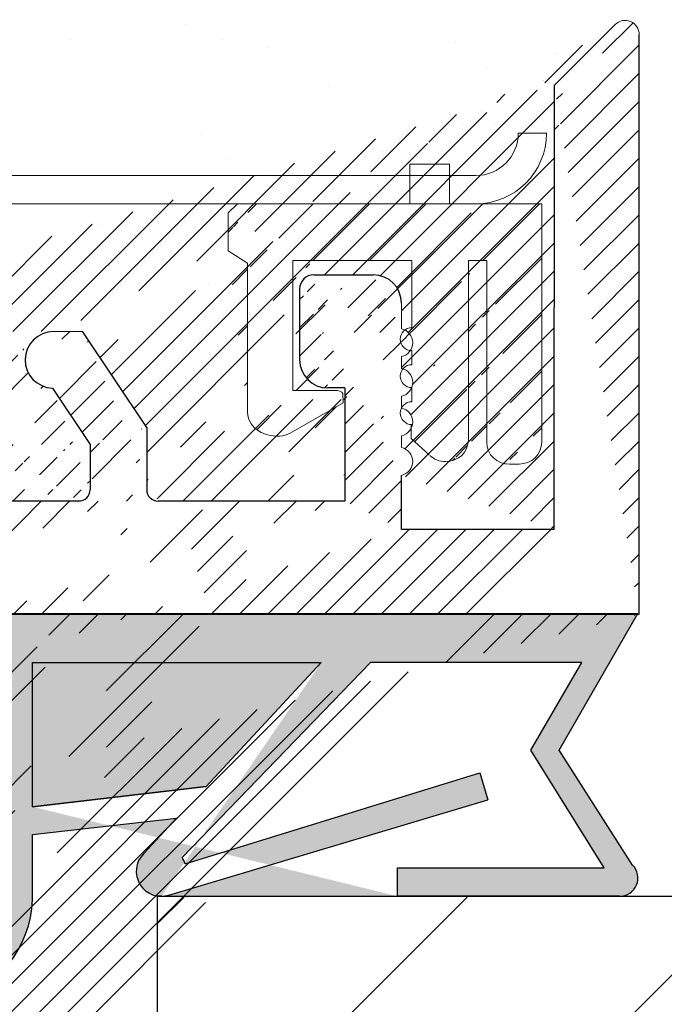
# Model space of a CAD drawing. Units: millimetres. Extents: x 2196 to 3485, y -544 to 1805.
# Drawn here: x 3347 to 3359, y 1728 to 1746 of the extents above; entities that cross this region are included whole.
import ezdxf

# ---------------------------------------------------------------- set-up
doc = ezdxf.new("R2010")
doc.units = ezdxf.units.MM
for name, color, linetype, lineweight in [('Bemassun R', 1, 'Continuous', 18), ('en 0.20', 7, 'Continuous', 20), ('lienien', 7, 'Continuous', 13), ('lienien 05', 7, 'Continuous', 5), ('Profile', 251, 'Continuous', 20), ('Putznetz', 7, 'Continuous', 5), ('SCHRAFFUR', 45, 'Continuous', 18)]:
    doc.layers.add(name, color=color, linetype=linetype, lineweight=lineweight)
doc.layers.add('Türdichtung', color=251, linetype='Continuous')
doc.layers.add('w', color=7, linetype='Continuous')
doc.styles.get("Standard").update_dxf_attribs({"font": 'arial.ttf'})
doc.dimstyles.new('2.5', dxfattribs={"dimtxt": 2.500000000000002, "dimasz": 3, "dimexe": 1.25, "dimexo": 0.625, "dimtad": 1, "dimlfac": 0.4, "dimtxsty": 'Standard', "dimcen": 3, "dimadec": 1, "dimazin": 0, "dimtfac": 1, "dimtmove": 0, "dimatfit": 3, "dimfxl": 1, "dimarcsym": 0})

# ---------------------------------------------------------------- blocks, each defined once
blk = doc.blocks.new('*D46')
at = {"layer": 'Bemassun R', "color": 0, "lineweight": -2, "transparency": 16777216}
for p, q in [((3302.013974130657, 1749.267939022437), (3302.013974130657, 1770.710667711868)), ((3451.892795849983, 1768.839431893603), (3451.892795849983, 1770.710667711868)), ((3305.013974130657, 1769.460667711868), (3448.892795849983, 1769.460667711868))]:
    blk.add_line(p, q, dxfattribs=at)
at = {"layer": 'Bemassun R', "color": 0, "transparency": 16777216}
for points in [[(3305.013974130657, 1769.960667711868), (3305.013974130657, 1768.960667711868), (3302.013974130657, 1769.460667711868)], [(3448.892795849983, 1769.960667711868), (3448.892795849983, 1768.960667711868), (3451.892795849983, 1769.460667711868)]]:
    blk.add_solid(points, dxfattribs=at)
at = {"layer": 'Defpoints', "color": 0, "transparency": 16777216}
for p in [(3451.892795849983, 1769.460667711868), (3451.892795849983, 1768.214431893603), (3302.013974130657, 1748.642939022437)]:
    blk.add_point(p, dxfattribs=at)
at = {"layer": 'Bemassun R', "color": 7, "transparency": 16777216, "insert": (3376.95338499032, 1771.724480808731), "char_height": 2.500000000000002, "attachment_point": 5}
blk.add_mtext('eff. Mauerlichte / foro muratura / wall aperture / Stavebny otvor / Szerokosc otworu w murze', dxfattribs=at)

msp = doc.modelspace()

# ---------------------------------------------------------------- hatches: boundary and pattern name
at = {"layer": 'lienien', "linetype": 'ByBlock'}
h = msp.add_hatch(dxfattribs=at)
h.set_pattern_fill('JIS_WOOD', color=0, style=0)
h.set_pattern_definition([(45, (-1974.743355373576, 1912.345488778842), (-0.4999999991609842, 0.4999999991609843), [])])
edge = h.paths.add_edge_path()
edge.add_line((3356.4010749048, 1742.448740993521), (3356.4010749048, 1738.235442313791))
edge.add_line((3355.871925424819, 1737.847524562152), (3356.00144382851, 1737.847524562152))
edge.add_line((3355.472436304187, 1741.44752446273), (3355.472294348542, 1738.236306624348))
edge.add_line((3355.104248695781, 1741.44752446273), (3355.472436304187, 1741.44752446273))
edge.add_line((3355.104248695781, 1738.278489561723), (3355.104248695781, 1741.44752446273))
edge.add_line((3354.096592659267, 1738.302019274628), (3354.096390260038, 1738.302230129839))
edge.add_line((3354.096390260039, 1738.54580551162), (3354.09639026004, 1738.302230129838))
edge.add_line((3354.102631573589, 1741.447524562152), (3354.10276543338, 1740.257195987463))
edge.add_line((3352.002631573589, 1741.447524562152), (3354.102631573589, 1741.447524562152))
edge.add_line((3352.002631573589, 1739.147524562152), (3352.002631573589, 1741.447524562152))
edge.add_line((3352.002631573589, 1739.147524562152), (3352.738200613484, 1739.147524562152))
edge.add_line((3351.99767768451, 1738.41635290658), (3352.892688267849, 1738.928539193973))
edge.add_line((3351.202118759841, 1741.397350703206), (3351.202118759841, 1738.777575874079))
edge.add_line((3350.856611893353, 1741.619181725549), (3351.202118759841, 1741.397350703206))
edge.add_line((3350.856611893353, 1742.289147085845), (3350.856611893353, 1741.619181725549))
edge.add_line((3351.027245602473, 1742.448740993521), (3350.856611893353, 1742.289147085845))
edge.add_line((3356.4010749048, 1742.448740993521), (3351.027245602473, 1742.448740993521))
edge.add_spline(control_points=[(3353.901074905338, 1740.05515990907), (3353.900989971992, 1740.16678097048), (3353.991182766905, 1740.257111126733), (3354.102631573589, 1740.25719592901)], knot_values=[19, 19, 19, 19, 20, 20, 20, 20], degree=3, periodic=0)
edge.add_spline(control_points=[(3354.103626656879, 1738.949438061393), (3354.103626656879, 1738.949438061393), (3354.103436343269, 1739.199551921216), (3354.103436343269, 1739.199551921216)], knot_values=[20, 20, 20, 20, 21, 21, 21, 21], degree=3, periodic=0)
edge.add_spline(control_points=[(3353.902069988628, 1738.747402041453), (3353.901985055281, 1738.859023102862), (3353.992177850194, 1738.949353259115), (3354.103626656879, 1738.949438061393)], knot_values=[19, 19, 19, 19, 20, 20, 20, 20], degree=3, periodic=0)
edge.add_spline(control_points=[(3354.09639026004, 1738.54580551162), (3353.988437296701, 1738.549687092747), (3353.902152997214, 1738.638310539336), (3353.902069988628, 1738.747402041453)], knot_values=[18.02266202506239, 18.02266202506239, 18.02266202506239, 18.02266202506239, 19, 19, 19, 19], degree=3, periodic=0)
edge.add_spline(control_points=[(3351.997677684511, 1738.41635290658), (3351.893426110942, 1738.345744067094), (3351.759042968195, 1738.327103250809), (3351.598854231294, 1738.353897348851)], knot_values=[16.37758535823403, 16.37758535823403, 16.37758535823403, 16.37758535823403, 17, 17, 17, 17], degree=3, periodic=0)
edge.add_spline(control_points=[(3351.598854231294, 1738.353897348851), (3351.377573827368, 1738.389658122439), (3351.198428862136, 1738.556400743926), (3351.202118759841, 1738.777575874079)], knot_values=[16, 16, 16, 16, 17, 17, 17, 17], degree=3, periodic=0)
edge.add_spline(control_points=[(3352.887790890069, 1739.087787627401), (3352.907042570739, 1739.046940912586), (3352.907551505831, 1738.992388601875), (3352.892688267848, 1738.928539193973)], knot_values=[27, 27, 27, 27, 27.16337095410038, 27.16337095410038, 27.16337095410038, 27.16337095410038], degree=3, periodic=0)
edge.add_spline(control_points=[(3352.738200613483, 1739.147524562151), (3352.810408628372, 1739.149002803359), (3352.866430277886, 1739.132982966053), (3352.887790890069, 1739.087787627401)], knot_values=[26.75238751307672, 26.75238751307672, 26.75238751307672, 26.75238751307672, 27, 27, 27, 27], degree=3, periodic=0)
edge.add_line((3354.096592659267, 1738.302019274628), (3354.41455654448, 1738.008570620808))
edge.add_spline(control_points=[(3354.704617619493, 1737.890571810084), (3354.594367480137, 1737.890571810084), (3354.494453955497, 1737.932262822772), (3354.422105843758, 1738.00160337763)], knot_values=[16, 16, 16, 16, 16.50003212822843, 16.50003212822843, 16.50003212822843, 16.50003212822843], degree=3, periodic=0)
edge.add_spline(control_points=[(3355.871925424819, 1737.847524562152), (3355.651439313775, 1737.848388872709), (3355.472294348543, 1738.015131494195), (3355.472294348543, 1738.236306624348)], knot_values=[16, 16, 16, 16, 17, 17, 17, 17], degree=3, periodic=0)
edge.add_spline(control_points=[(3354.704617619493, 1737.890571810084), (3354.92510373055, 1737.890571810084), (3355.104248695782, 1738.05731443157), (3355.104248695782, 1738.278489561723)], knot_values=[16, 16, 16, 16, 17, 17, 17, 17], degree=3, periodic=0)
edge.add_spline(control_points=[(3356.001443828511, 1737.847524562152), (3356.221929939566, 1737.847524562152), (3356.4010749048, 1738.014267183638), (3356.4010749048, 1738.235442313791)], knot_values=[16, 16, 16, 16, 17, 17, 17, 17], degree=3, periodic=0)
edge.add_spline(control_points=[(3354.102938801624, 1739.853430855025), (3353.991489994939, 1739.853346052748), (3353.901159838686, 1739.943538847662), (3353.901074905338, 1740.055159909071)], knot_values=[21, 21, 21, 21, 22, 22, 22, 22], degree=3, periodic=0)
edge.add_spline(control_points=[(3354.103129115234, 1739.603316995202), (3354.103129115234, 1739.603316995202), (3354.102938801624, 1739.853430855025), (3354.102938801624, 1739.853430855025)], knot_values=[20, 20, 20, 20, 21, 21, 21, 21], degree=3, periodic=0)
edge.add_spline(control_points=[(3353.901572446983, 1739.401280975262), (3353.901487513636, 1739.512902036671), (3353.991680308549, 1739.603232192924), (3354.103129115234, 1739.603316995202)], knot_values=[19, 19, 19, 19, 20, 20, 20, 20], degree=3, periodic=0)
edge.add_spline(control_points=[(3354.103436343269, 1739.199551921216), (3353.991987536584, 1739.199467118939), (3353.90165738033, 1739.289659913853), (3353.901572446983, 1739.401280975262)], knot_values=[18, 18, 18, 18, 19, 19, 19, 19], degree=3, periodic=0)
at = {"layer": 'Profile'}
h = msp.add_hatch(dxfattribs=at)
h.set_pattern_fill('JIS_WOOD', color=256, scale=0.5, style=0)
h.set_pattern_definition([(45, (-218.9850281795166, 10.14758372858), (-0.2499999995804921, 0.2499999995804921), [])])
edge = h.paths.add_edge_path()
edge.add_line((3329.413698332221, 1695.196820854881), (3329.60975995521, 1695.196820854881))
edge.add_line((3329.60975995521, 1700.70307707962), (3329.60975995521, 1695.196820854881))
edge.add_line((3346.10975995521, 1700.70307707962), (3329.60975995521, 1700.70307707962))
edge.add_line((3327.411251092463, 1698.173791447501), (3327.410555526518, 1699.144210299544))
edge.add_line((3327.110652128186, 1699.444307955112), (3327.41043730549, 1699.743897991327))
edge.add_line((3327.110652128186, 1699.444307955112), (3327.410554982535, 1699.144209755916))
edge.add_line((3314.519364576805, 1676.052360329964), (3314.127718640008, 1675.65766772967))
edge.add_arc((3314.312076857041, 1670.953684842689), 0.25, 269.9552621149894, 404.9813459743743)
edge.add_arc((3327.514206179226, 1695.551174397164), 0.15, 44.75184615409869, 134.7518461538776)
edge.add_arc((3336.11773194174, 1724.195374302869), 1, 89.98755180765494, 179.9875518074205)
edge.add_line((3346.120549797758, 1730.194381375436), (3346.10975995521, 1700.70307707962))
edge.add_line((3329.410408956302, 1702.691099297062), (3335.113059454045, 1702.68924266135))
edge.add_line((3335.114473036171, 1709.195591918835), (3335.113059454045, 1702.68924266135))
edge.add_line((3333.114473083373, 1709.196026442724), (3335.114473036171, 1709.195591918834))
edge.add_line((3327.41043730549, 1699.743897991327), (3327.409759408343, 1700.689666218712))
edge.add_line((3333.11664570282, 1719.19602620671), (3333.114473083373, 1709.196026442724))
edge.add_line((3335.116645655618, 1719.195591682821), (3333.11664570282, 1719.19602620671))
edge.add_line((3335.117731965341, 1724.195591564814), (3335.116645655618, 1719.195591682821))
edge.add_line((3339.117972887554, 1725.194722488273), (3336.117949203684, 1725.195374279268))
edge.add_line((3339.118949610017, 1728.194722329275), (3339.117972887554, 1725.194722488273))
edge.add_line((3316.118711070463, 1728.202210612888), (3339.118949610017, 1728.194722329275))
edge.add_line((3315.108943898829, 1698.202537782886), (3315.11838554931, 1727.202536245907))
edge.add_line((3349.420163961111, 1738.491563748428), (3348.291718172131, 1740.187841277765))
edge.add_line((3343.593348687135, 1738.495506112271), (3344.716271410019, 1740.189050822476))
edge.add_line((3342.092852034853, 1738.499659502957), (3340.965040438858, 1740.194983714625))
edge.add_line((3335.617738309285, 1737.785260126007), (3337.21185364374, 1740.189437668329))
edge.add_arc((3329.409757808108, 1700.691099755143), 2, 89.98134597470303, 180.0410678192426)
edge.add_arc((3337.739568975144, 1739.689795497669), 0.4996613757379373, 271.1009988731239, 450.0020851937997)
edge.add_line((3337.21185364374, 1740.189437668329), (3337.739550790717, 1740.189456873076))
edge.add_arc((3340.443820297302, 1739.695694577535), 0.4996613757379373, 89.95906718860905, 268.2277390782309)
edge.add_line((3340.965040438858, 1740.194983714625), (3340.444177261518, 1740.195355825763))
edge.add_line((3340.428367341864, 1739.196272214627), (3341.091192113255, 1738.199915299143))
edge.add_line((3337.749169904921, 1739.190226370769), (3337.091184255852, 1738.197880154362))
edge.add_arc((3345.243986741424, 1739.689408651816), 0.4996613757379373, 271.1009988731239, 450.0020851937997)
edge.add_line((3344.716271410019, 1740.189050822476), (3345.243968556997, 1740.189070027223))
edge.add_arc((3347.770498030575, 1739.688552140674), 0.4996613757379373, 89.95906718860905, 268.2277390782309)
edge.add_arc((3326.411545073107, 1698.198037578414), 1, 269.9767836607662, 358.6106628802215)
edge.add_arc((3316.118385496311, 1727.202210671753), 1, 89.98134597470303, 179.9813459744815)
edge.add_arc((3316.10894384583, 1698.202212208731), 1, 179.981345974703, 269.9767836605317)
edge.add_line((3326.411139871559, 1697.198037660508), (3316.108538644281, 1697.202212290826))
edge.add_arc((3349.619806444203, 1737.393419184384), 0.2, 179.9813459742471, 269.9989040128703)
edge.add_arc((3348.217588442738, 1737.394374178058), 0.2, 269.9896271957092, 359.9798064072739)
edge.add_arc((3342.294880610384, 1737.39956403005), 0.2, 180.1056355665143, 269.942490000527)
edge.add_arc((3343.39350932993, 1737.398461293371), 0.2, 269.9424900014129, 360.0083900644228)
edge.add_arc((3340.892671978002, 1737.397066536204), 0.2, 269.9770900549001, 360.1056355665143)
edge.add_arc((3337.290924011104, 1737.39850670953), 0.2, 179.9813459742471, 269.9770900538058)
edge.add_line((3320.402658876817, 1695.200472142325), (3325.605797919091, 1695.198363822153))
edge.add_line((3320.401564669086, 1692.500068740447), (3320.402658876817, 1695.200472142325))
edge.add_line((3319.40191475004, 1687.70368185334), (3319.406619869411, 1695.200875738907))
edge.add_line((3328.950718108512, 1695.651019691053), (3329.413698332221, 1695.196820854881))
edge.add_line((3314.606666656291, 1695.202820687543), (3319.406619869411, 1695.200875738907))
edge.add_line((3326.079030009011, 1695.663869336134), (3325.605797919091, 1695.198363822153))
edge.add_arc((3326.18421865357, 1695.556934744371), 0.15, 44.75184615377632, 134.5284196633814)
edge.add_line((3326.671241603504, 1695.278731525383), (3326.2907430572, 1695.662540385467))
edge.add_line((3326.993401443678, 1695.246080757816), (3327.40860053813, 1695.657698800795))
edge.add_arc((3326.848646907375, 1695.423486061686), 0.2289683769031365, 219.2128569534724, 309.2128569532038)
edge.add_arc((3328.844193704882, 1695.545414049957), 0.15, 44.75184615365652, 134.7518461529933)
edge.add_line((3328.00122912916, 1695.272971178176), (3327.620730582857, 1695.65678003826))
edge.add_line((3328.354779203703, 1695.271439907285), (3328.738588063786, 1695.651938453588))
edge.add_arc((3328.178720535962, 1695.437605735806), 0.2420903489500821, 222.847878259088, 316.6558140457684)
edge.add_line((3338.120989941637, 1735.198174628477), (3338.119362070865, 1730.198174893474))
edge.add_line((3314.311881651212, 1670.7036849189), (3313.09657604893, 1670.704633858138))
edge.add_line((3343.626888932481, 1730.241001195113), (3344.009170620288, 1730.623034041849))
edge.add_line((3343.032724062632, 1730.623351947629), (3343.414756909368, 1730.241070259821))
edge.add_line((3344.956888861992, 1730.240568181488), (3345.339170549799, 1730.622601028223))
edge.add_line((3344.362723992143, 1730.622918934003), (3344.744756838879, 1730.240637246195))
edge.add_line((3335.617738309285, 1737.785260126007), (3335.617972350231, 1731.358025646636))
edge.add_line((3323.400918910071, 1687.701031547898), (3320.400919062727, 1687.700074501049))
edge.add_line((3320.395514218346, 1691.500070657318), (3320.400919062728, 1687.700074501049))
edge.add_line((3323.40059629845, 1686.701031599938), (3323.400918910071, 1687.701031547898))
edge.add_line((3318.400596563446, 1686.70265947071), (3323.40059629845, 1686.701031599938))
edge.add_line((3318.401915273562, 1687.702658601211), (3318.400596563446, 1686.70265947071))
edge.add_line((3319.40191475004, 1687.70368185334), (3318.401915273562, 1687.702658601211))
edge.add_arc((3334.625004899847, 1731.476413325376), 1, 236.9544915662026, 353.2009399333071)
edge.add_line((3329.41264891292, 1730.243046791577), (3329.794930600728, 1730.625079638313))
edge.add_line((3330.148483972583, 1730.624964530467), (3330.530516819319, 1730.242682842659))
edge.add_line((3331.124930530239, 1730.624646624688), (3330.742648842431, 1730.242613777952))
edge.add_line((3352.921640305557, 1737.193356024992), (3349.61980261849, 1737.19341918442))
edge.add_line((3348.291718172131, 1740.187841277764), (3347.770854994791, 1740.188213388902))
edge.add_line((3331.478483902094, 1730.624531516841), (3331.860516748829, 1730.242249829034))
edge.add_line((3332.072648771942, 1730.242180764326), (3332.454930459749, 1730.624213611062))
edge.add_line((3333.403333903209, 1730.241062102631), (3333.766337643804, 1730.605133183701))
edge.add_line((3332.808483831605, 1730.624098503215), (3333.191201880096, 1730.241131167339))
edge.add_line((3323.946513455484, 1692.498914596683), (3324.401564457089, 1692.498766443829))
edge.add_arc((3314.249599851002, 1671.582072231261), 0.15, 134.9813459740243, 224.9813459733518)
edge.add_line((3314.488911096891, 1671.130403974694), (3314.143499307092, 1671.476040752059))
edge.add_arc((3314.250032864627, 1672.912072160772), 0.15, 134.9813459740243, 224.9813459733518)
edge.add_line((3314.525850059606, 1672.070205621907), (3314.143568371799, 1671.688172775172))
edge.add_line((3314.525965167452, 1672.423758993763), (3314.143932320717, 1672.80604068157))
edge.add_arc((3314.349130927602, 1672.247039861758), 0.25, 314.9813459749179, 404.9813459742638)
edge.add_arc((3314.250465878253, 1674.242072090283), 0.15, 134.9813459740243, 224.9813459733518)
edge.add_line((3314.526283073232, 1673.400205551418), (3314.144001385424, 1673.018172704683))
edge.add_line((3314.526398181078, 1673.753758923274), (3314.144365334342, 1674.136040611081))
edge.add_arc((3314.349563941227, 1673.577039791269), 0.25, 314.9813459749179, 404.9813459742638)
edge.add_arc((3314.250898891878, 1675.572072019794), 0.15, 145.2052679817151, 224.9813459743007)
edge.add_line((3314.526716086857, 1674.730205480929), (3314.14443439905, 1674.348172634194))
edge.add_line((3314.526831194703, 1675.083758852785), (3314.144798347968, 1675.466040540592))
edge.add_arc((3314.349996954852, 1674.90703972078), 0.25, 314.9813459748257, 404.9813459743652)
edge.add_line((3313.102433539812, 1678.206317003298), (3313.09657604893, 1670.704633858138))
edge.add_line((3320.395514218346, 1691.500070657318), (3322.901238962434, 1691.49925485806))
edge.add_arc((3324.401401670012, 1691.998766470328), 0.5, 359.9813459749245, 449.9813459742601)
edge.add_arc((3324.6510598039, 1690.948685132439), 0.25, 269.9813459733481, 359.9813459726968)
edge.add_arc((3323.151059883399, 1690.949173493671), 0.25, 179.9813459738041, 269.9813459731397)
edge.add_line((3320.401564669086, 1692.500068740447), (3321.356615644191, 1692.499757800516))
edge.add_arc((3321.601548326779, 1692.449678054111), 0.25, 11.51830500784086, 168.4443869410476)
edge.add_line((3321.846513566783, 1692.499598302406), (3322.056615607091, 1692.499529898608))
edge.add_arc((3322.30154828968, 1692.449450152203), 0.25, 11.51830500784086, 168.4443869410476)
edge.add_line((3322.546513529684, 1692.499370400498), (3322.756615569992, 1692.4993019967))
edge.add_arc((3323.001548252581, 1692.449222250295), 0.25, 11.51830500784086, 168.4443869410476)
edge.add_line((3323.246513492584, 1692.49914249859), (3323.456615532892, 1692.499074094792))
edge.add_arc((3323.701548215481, 1692.448994348387), 0.25, 11.51830500784086, 168.4443869410476)
edge.add_line((3324.650978410361, 1690.698685145689), (3323.15097848986, 1690.69917350692))
edge.add_line((3322.901238962434, 1691.49925485806), (3322.901059896648, 1690.949254887209))
edge.add_line((3324.90105979065, 1690.9486037389), (3324.901401643512, 1691.998603683251))
edge.add_line((3314.606666656291, 1695.202820687543), (3314.606505457525, 1694.759446969219))
edge.add_line((3314.606505457525, 1694.759446969219), (3314.150929475134, 1694.297777510314))
edge.add_line((3328.818484043072, 1730.625397544092), (3329.200516889808, 1730.243115856285))
edge.add_line((3328.464930671217, 1730.625512651939), (3328.082648983409, 1730.243479805202))
edge.add_line((3327.488484113561, 1730.625830557717), (3327.870516960296, 1730.24354886991))
edge.add_line((3308.916919133391, 1730.205100261689), (3309.359579042678, 1730.204956143055))
edge.add_line((3309.844931658064, 1730.631574842696), (3309.359579042678, 1730.204956143055))
edge.add_arc((3310.686618420564, 1730.355209526244), 0.15, 224.9813459735913, 314.9813459729097)
edge.add_line((3310.198485029918, 1730.631459734849), (3310.580517876654, 1730.249178047042))
edge.add_arc((3310.021650790067, 1730.454740602844), 0.25, 44.9813459744849, 134.9813459738032)
edge.add_arc((3333.297302424007, 1730.347162646542), 0.15, 224.9813459735913, 314.9813459729097)
edge.add_arc((3331.96661729274, 1730.348281308237), 0.15, 224.9813459735913, 314.9813459729097)
edge.add_arc((3332.631649591754, 1730.447379371211), 0.25, 44.9813459744849, 134.9813459738032)
edge.add_arc((3330.636617363229, 1730.348714321862), 0.15, 224.9813459735913, 314.9813459729097)
edge.add_arc((3331.301649662243, 1730.447812384836), 0.25, 44.9813459744849, 134.9813459738032)
edge.add_arc((3329.306617433718, 1730.349147335487), 0.15, 224.9813459735913, 314.9813459729097)
edge.add_arc((3329.971649732732, 1730.448245398462), 0.25, 44.9813459744849, 134.9813459738032)
edge.add_arc((3327.976617504207, 1730.349580349113), 0.15, 224.9813459735913, 314.9813459729097)
edge.add_arc((3328.641649803221, 1730.448678412087), 0.25, 44.9813459744849, 134.9813459738032)
edge.add_arc((3326.646617574696, 1730.350013362739), 0.15, 224.9813459735913, 314.9813459729097)
edge.add_line((3327.134930741705, 1730.625945665564), (3326.752649053898, 1730.243912818828))
edge.add_arc((3327.31164987371, 1730.449111425713), 0.25, 44.9813459744849, 134.9813459738032)
edge.add_arc((3325.316617645185, 1730.350446376364), 0.15, 224.9813459735913, 314.9813459729097)
edge.add_line((3326.15848418405, 1730.626263571343), (3326.540517030785, 1730.243981883536))
edge.add_line((3325.804930812194, 1730.626378679189), (3325.422649124388, 1730.244345832454))
edge.add_arc((3325.981649944199, 1730.449544439339), 0.25, 44.9813459744849, 134.9813459738032)
edge.add_arc((3323.986617715674, 1730.35087938999), 0.15, 224.9813459735913, 314.9813459729097)
edge.add_line((3324.828484254539, 1730.626696584969), (3325.210517101274, 1730.244414897162))
edge.add_line((3324.474930882684, 1730.626811692815), (3324.092649194877, 1730.244778846079))
edge.add_arc((3324.651650014688, 1730.449977452964), 0.25, 44.9813459744849, 134.9813459738032)
edge.add_arc((3322.656617786163, 1730.351312403615), 0.15, 224.9813459735913, 314.9813459729097)
edge.add_line((3323.498484325028, 1730.627129598594), (3323.880517171764, 1730.244847910787))
edge.add_line((3323.144930953173, 1730.62724470644), (3322.762649265366, 1730.245211859705))
edge.add_arc((3323.321650085177, 1730.45041046659), 0.25, 44.9813459744849, 134.9813459738032)
edge.add_arc((3321.326617856652, 1730.35174541724), 0.15, 224.9813459735913, 314.9813459729097)
edge.add_line((3322.168484395517, 1730.627562612219), (3322.550517242253, 1730.245280924412))
edge.add_line((3321.814931023662, 1730.627677720066), (3321.432649335854, 1730.24564487333))
edge.add_arc((3321.991650155666, 1730.450843480215), 0.25, 44.9813459744849, 134.9813459738032)
edge.add_arc((3319.996617927141, 1730.352178430866), 0.15, 224.9813459735913, 314.9813459729097)
edge.add_line((3320.838484466006, 1730.627995625845), (3321.220517312741, 1730.245713938038))
edge.add_line((3320.484931094151, 1730.628110733691), (3320.102649406344, 1730.246077886956))
edge.add_arc((3320.661650226155, 1730.45127649384), 0.25, 44.9813459744849, 134.9813459738032)
edge.add_arc((3318.66661799763, 1730.352611444491), 0.15, 224.9813459735913, 314.9813459729097)
edge.add_line((3319.508484536495, 1730.62842863947), (3319.89051738323, 1730.246146951663))
edge.add_line((3319.15493116464, 1730.628543747317), (3318.772649476833, 1730.246510900581))
edge.add_arc((3319.331650296644, 1730.451709507466), 0.25, 44.9813459744849, 134.9813459738032)
edge.add_arc((3317.336618068119, 1730.353044458117), 0.15, 224.9813459735913, 314.9813459729097)
edge.add_line((3318.178484606984, 1730.628861653096), (3318.56051745372, 1730.246579965289))
edge.add_line((3317.824931235129, 1730.628976760942), (3317.442649547322, 1730.246943914207))
edge.add_arc((3318.001650367133, 1730.452142521091), 0.25, 44.9813459744849, 134.9813459738032)
edge.add_arc((3316.006618138608, 1730.353477471743), 0.15, 224.9813459735913, 314.9813459729097)
edge.add_line((3316.848484677473, 1730.629294666722), (3317.230517524209, 1730.247012978914))
edge.add_line((3316.494931305618, 1730.629409774568), (3316.112649617811, 1730.247376927832))
edge.add_arc((3316.671650437622, 1730.452575534717), 0.25, 44.9813459744849, 134.9813459738032)
edge.add_arc((3314.676618209097, 1730.353910485368), 0.15, 224.9813459735913, 314.9813459729097)
edge.add_line((3315.518484747962, 1730.629727680347), (3315.900517594698, 1730.24744599254))
edge.add_line((3315.164931376107, 1730.629842788193), (3314.7826496883, 1730.247809941458))
edge.add_arc((3315.341650508111, 1730.453008548342), 0.25, 44.9813459744849, 134.9813459738032)
edge.add_arc((3313.346618279586, 1730.354343498994), 0.15, 224.9813459735913, 314.9813459729097)
edge.add_line((3314.188484818451, 1730.630160693973), (3314.570517665187, 1730.247879006165))
edge.add_line((3313.834931446596, 1730.630275801819), (3313.452649758789, 1730.248242955083))
edge.add_arc((3314.0116505786, 1730.453441561968), 0.25, 44.9813459744849, 134.9813459738032)
edge.add_arc((3312.016618350075, 1730.354776512619), 0.15, 224.9813459735913, 314.9813459729097)
edge.add_line((3312.85848488894, 1730.630593707598), (3313.240517735676, 1730.248312019791))
edge.add_line((3312.504931517085, 1730.630708815444), (3312.122649829278, 1730.248675968709))
edge.add_arc((3312.68165064909, 1730.453874575594), 0.25, 44.9813459744849, 134.9813459738032)
edge.add_line((3311.528484959429, 1730.631026721223), (3311.910517806165, 1730.248745033416))
edge.add_line((3311.174931587574, 1730.63114182907), (3310.792649899767, 1730.249108982334))
edge.add_arc((3311.351650719579, 1730.454307589219), 0.25, 44.9813459744849, 134.9813459738032)
edge.add_line((3337.290844040311, 1737.198506725518), (3340.892592007209, 1737.197066552192))
edge.add_line((3337.091184255852, 1738.197880154362), (3337.090924021704, 1737.398571824361))
edge.add_line((3342.294679862651, 1737.199564130799), (3343.393308582197, 1737.198461394121))
edge.add_line((3348.417869846528, 1738.192772862283), (3348.417588430316, 1737.394303689127))
edge.add_line((3347.755045075137, 1739.189129777766), (3348.417869846528, 1738.192772862283))
edge.add_line((3341.091192113255, 1738.199915299143), (3341.092671638084, 1737.397435273684))
edge.add_line((3342.092852034853, 1738.499659502957), (3342.094880950303, 1737.399195292569))
edge.add_line((3344.595602025554, 1738.197503821573), (3344.59534540083, 1737.409281821465))
edge.add_line((3344.77153981579, 1737.194998045982), (3348.217552234822, 1737.194374181336))
edge.add_line((3345.2535876712, 1739.189839524916), (3344.595606865189, 1738.197500612603))
edge.add_line((3343.593348687135, 1738.495506112271), (3343.593509327786, 1737.398490580222))
edge.add_arc((3344.79473347295, 1737.393648629338), 0.2, 175.5168471432856, 263.3405225680692)
edge.add_line((3349.420163961111, 1738.491563748428), (3349.419806454803, 1737.393484299215))
edge.add_line((3308.916840418746, 1722.457682069529), (3308.916919133391, 1730.205100261689))
edge.add_line((3356.624034236388, 1744.545704401481), (3357.697606897981, 1745.618578235534))
edge.add_line((3310.904422977287, 1684.317225811355), (3309.371503985096, 1686.082532114968))
edge.add_line((3356.621477322382, 1736.69215142712), (3356.624034236388, 1744.545704401481))
edge.add_line((3358.120988881652, 1735.191663145387), (3358.124326016735, 1745.441662602145))
edge.add_line((3338.120989941637, 1735.198174628477), (3358.120988881652, 1735.191663145387))
edge.add_line((3338.119362070865, 1730.198174893474), (3342.252255070638, 1730.196829330258))
edge.add_line((3308.902433762409, 1678.207684414747), (3313.102433539812, 1678.206317003298))
edge.add_line((3308.902433762409, 1678.207684414747), (3308.904956962106, 1685.957684004003))
edge.add_line((3310.903084804719, 1680.20703316044), (3310.904422977287, 1684.317225811355))
edge.add_line((3313.103084688121, 1680.2063168973), (3310.903084804719, 1680.20703316044))
edge.add_line((3313.118712247537, 1728.206314353335), (3313.103084688121, 1680.2063168973))
edge.add_line((3310.918712364135, 1728.207030616475), (3313.118712247537, 1728.206314353335))
edge.add_line((3310.918712364135, 1728.207030616475), (3310.917374191567, 1724.096837965559))
edge.add_line((3352.922291453866, 1739.193355918994), (3352.921640305557, 1737.193356024992))
edge.add_line((3353.921477465481, 1736.693030477337), (3353.921788405411, 1737.648081452442))
edge.add_line((3356.621477322382, 1736.69215142712), (3353.921477465481, 1736.693030477337))
edge.add_line((3309.383306048197, 1722.332530193742), (3310.917374191567, 1724.096837965559))
edge.add_arc((3309.166840405496, 1722.457600675991), 0.25, 179.9813459738041, 329.9813459726848)
edge.add_arc((3309.154956948857, 1685.957602610464), 0.25, 29.98134597497449, 179.9813459738823)
edge.add_arc((3314.251331777206, 1676.901677882761), 0.15, 134.9813459740243, 224.9813459733518)
edge.add_line((3314.527264080031, 1676.413364715751), (3314.145231233295, 1676.795646403558))
edge.add_arc((3314.35042984018, 1676.236645583746), 0.25, 312.511559962218, 404.9813459740151)
edge.add_arc((3314.251764790831, 1678.231677812272), 0.15, 134.9813459740243, 224.9813459733518)
edge.add_line((3314.52758198581, 1677.389811273407), (3314.145300298003, 1677.007778426671))
edge.add_line((3314.527697093657, 1677.743364645262), (3314.145664246921, 1678.125646333069))
edge.add_arc((3314.350862853806, 1677.566645513257), 0.25, 314.9813459749179, 404.9813459742638)
edge.add_arc((3353.422779788598, 1740.693193052417), 0.5, 359.981345974703, 449.9813459742601)
edge.add_arc((3352.622454256843, 1739.69345356474), 0.5, 179.9813459742471, 269.9813459738172)
edge.add_arc((3343.520857453278, 1730.347101739024), 0.15, 224.9813459738124, 314.9813459731308)
edge.add_line((3342.679170690777, 1730.623467055474), (3342.252255070638, 1730.196829330258))
edge.add_arc((3342.855889822782, 1730.446632815624), 0.25, 44.98134597470598, 134.9813459740243)
edge.add_arc((3344.850857382789, 1730.346668725398), 0.15, 224.9813459738124, 314.9813459731308)
edge.add_arc((3344.185889752293, 1730.446199801998), 0.25, 44.98134597470598, 134.9813459740243)
edge.add_line((3345.692723921654, 1730.622485920377), (3346.120549797758, 1730.194381375436))
edge.add_arc((3345.515889681803, 1730.445766788373), 0.25, 44.98134597470598, 134.9813459740243)
edge.add_arc((3314.256094927086, 1691.531677107381), 0.15, 134.9813459740243, 224.9813459733518)
edge.add_line((3314.532027229911, 1691.043363940372), (3314.149994383176, 1691.425645628179))
edge.add_arc((3314.256527940712, 1692.861677036892), 0.15, 134.9813459740243, 224.9813459733518)
edge.add_line((3314.532345135691, 1692.019810498027), (3314.150063447883, 1691.637777651292))
edge.add_line((3314.532460243537, 1692.373363869882), (3314.150427396801, 1692.75564555769))
edge.add_arc((3314.355626003686, 1692.196644737878), 0.25, 314.9813459749179, 404.9813459742638)
edge.add_arc((3314.256960954337, 1694.191676966403), 0.15, 134.9813459740243, 224.9813459733518)
edge.add_line((3314.532778149316, 1693.349810427538), (3314.150496461509, 1692.967777580803))
edge.add_line((3314.532893257162, 1693.703363799394), (3314.150860410427, 1694.085645487201))
edge.add_arc((3314.356059017312, 1693.526644667389), 0.25, 314.9813459749179, 404.9813459742638)
edge.add_line((3314.531912122065, 1690.689810568516), (3314.149630434258, 1690.307777721781))
edge.add_arc((3314.35519299006, 1690.866644808367), 0.25, 314.9813459749179, 404.9813459742638)
edge.add_arc((3314.252197804457, 1679.561677741782), 0.15, 134.9813459740243, 224.9813459733518)
edge.add_line((3314.528014999436, 1678.719811202918), (3314.145733311629, 1678.337778356182))
edge.add_line((3314.528130107282, 1679.073364574773), (3314.146097260546, 1679.45564626258))
edge.add_arc((3314.351295867431, 1678.896645442768), 0.25, 314.9813459749179, 404.9813459742638)
edge.add_arc((3314.252630818082, 1680.891677671294), 0.15, 134.9813459740243, 224.9813459733518)
edge.add_line((3314.528448013061, 1680.049811132429), (3314.146166325254, 1679.667778285693))
edge.add_line((3314.528563120907, 1680.403364504284), (3314.146530274172, 1680.785646192091))
edge.add_arc((3314.351728881057, 1680.226645372279), 0.25, 314.9813459749179, 404.9813459742638)
edge.add_arc((3314.253063831708, 1682.221677600804), 0.15, 134.9813459740243, 224.9813459733518)
edge.add_line((3314.528881026687, 1681.37981106194), (3314.14659933888, 1680.997778215204))
edge.add_line((3314.528996134533, 1681.733364433795), (3314.146963287797, 1682.115646121602))
edge.add_arc((3314.352161894682, 1681.55664530179), 0.25, 314.9813459749179, 404.9813459742638)
edge.add_arc((3314.253496845333, 1683.551677530315), 0.15, 134.9813459740243, 224.9813459733518)
edge.add_line((3314.529314040312, 1682.70981099145), (3314.147032352505, 1682.327778144715))
edge.add_line((3314.529429148158, 1683.063364363306), (3314.147396301423, 1683.445646051113))
edge.add_arc((3314.352594908308, 1682.886645231301), 0.25, 314.9813459749179, 404.9813459742638)
edge.add_arc((3314.253929858959, 1684.881677459827), 0.15, 134.9813459740243, 224.9813459733518)
edge.add_line((3314.529747053938, 1684.039810920962), (3314.147465366131, 1683.657778074226))
edge.add_line((3314.529862161784, 1684.393364292817), (3314.147829315049, 1684.775645980624))
edge.add_arc((3314.353027921933, 1684.216645160812), 0.25, 314.9813459749179, 404.9813459742638)
edge.add_arc((3314.254362872584, 1686.211677389337), 0.15, 134.9813459740243, 224.9813459733518)
edge.add_line((3314.530180067563, 1685.369810850473), (3314.147898379756, 1684.987778003737))
edge.add_line((3314.530295175409, 1685.723364222328), (3314.148262328674, 1686.105645910135))
edge.add_arc((3314.353460935559, 1685.546645090323), 0.25, 314.9813459749179, 404.9813459742638)
edge.add_arc((3314.25479588621, 1687.541677318848), 0.15, 134.9813459740243, 224.9813459733518)
edge.add_line((3314.530613081189, 1686.699810779983), (3314.148331393382, 1686.317777933248))
edge.add_line((3314.530728189035, 1687.053364151839), (3314.1486953423, 1687.435645839646))
edge.add_arc((3314.353893949184, 1686.876645019834), 0.25, 314.9813459749179, 404.9813459742638)
edge.add_arc((3314.255228899835, 1688.871677248359), 0.15, 134.9813459740243, 224.9813459733518)
edge.add_line((3314.531046094814, 1688.029810709495), (3314.148764407007, 1687.647777862759))
edge.add_line((3314.53116120266, 1688.38336408135), (3314.149128355925, 1688.765645769157))
edge.add_arc((3314.354326962809, 1688.206644949345), 0.25, 314.9813459749179, 404.9813459742638)
edge.add_arc((3314.255661913461, 1690.20167717787), 0.15, 134.9813459740243, 224.9813459733518)
edge.add_line((3314.53147910844, 1689.359810639005), (3314.149197420632, 1688.97777779227))
edge.add_line((3314.531594216286, 1689.713364010861), (3314.14956136955, 1690.095645698668))
edge.add_arc((3314.354759976435, 1689.536644878856), 0.25, 314.9813459749179, 404.9813459742638)
edge.add_arc((3352.372861237786, 1740.94353489203), 0.25, 89.98134597446854, 179.9813459740256)
edge.add_arc((3353.871868157116, 1737.893046692446), 0.25, 281.5183050079099, 438.4443869411114)
edge.add_line((3353.921947903521, 1738.137979375034), (3353.922016307319, 1738.348081415342))
edge.add_arc((3353.872096059024, 1738.593046655346), 0.25, 281.5183050079099, 438.4443869411114)
edge.add_line((3353.922175805429, 1738.837979337935), (3353.922244209227, 1739.048081378243))
edge.add_arc((3353.872323960932, 1739.293046618247), 0.25, 281.5183050079099, 438.4443869411114)
edge.add_line((3353.922403707337, 1739.537979300835), (3353.922472111135, 1739.748081341144))
edge.add_arc((3353.87255186284, 1739.993046581147), 0.25, 281.5183050079099, 438.4443869411114)
edge.add_line((3352.122861251036, 1740.943616285568), (3352.122454283343, 1739.693616351818))
edge.add_line((3352.922291453866, 1739.193355918994), (3352.622291469766, 1739.19345359124))
edge.add_line((3352.372942631325, 1741.19353487878), (3353.422942575675, 1741.193193025918))
edge.add_line((3353.922631609245, 1740.237979263736), (3353.922779762098, 1740.69303026534))
edge.add_arc((3357.874326029985, 1745.441743995683), 0.25, 359.981345974703, 494.9813459736927)
edge.add_arc((3333.943373655229, 1730.428616185486), 0.25, 56.95449156685309, 135.0841097209529)
at = {"layer": 'SCHRAFFUR', "lineweight": 0}
h = msp.add_hatch(dxfattribs=at)
h.set_pattern_fill('JIS_WOOD', color=256, scale=5, style=0)
h.set_pattern_definition([(45, (-310.5148995445084, -300.4040779121415), (-2.499999995804921, 2.499999995804921), [])])
h.paths.add_polyline_path([(3361.606275559607, 1745.701992341581), (3381.878361355608, 1745.701992341581), (3381.878361355608, 1700.702045592932), (3349.603084990513, 1700.702130374642), (3349.606275559607, 1730.191749006836), (3361.606275559607, 1730.191749006836)])
at = {"layer": 'Türdichtung'}
h = msp.add_hatch(color=256, dxfattribs=at)
edge = h.paths.add_edge_path()
edge.add_arc((3344.158063869606, 1730.490760646505), 0.2154333631531464, 89.43703210932449, 138.4869567299495)
edge.add_line((3343.99674632086, 1730.6335478393), (3343.843594580499, 1730.485121806379))
edge.add_arc((3351.591559603494, 1737.100192925491), 10.1877440048546, 195.7409469587482, 220.4900949097974, ccw=False)
edge.add_line((3341.785875218103, 1734.336376426056), (3339.795275199989, 1734.336376426056))
edge.add_arc((3349.60095958538, 1737.100192925491), 10.1877440048546, 195.7409469587482, 222.5850033616209)
edge.add_line((3342.099986234116, 1730.2063168973), (3341.599986234115, 1730.2063168973))
edge.add_arc((3349.10095958538, 1737.100192925491), 10.1877440048546, 195.7409469587482, 222.5850033616209, ccw=False)
edge.add_line((3339.295275199989, 1734.336376426056), (3339.295275199989, 1735.2063168973))
edge.add_line((3339.295275199989, 1735.2063168973), (3358.101896452606, 1735.2063168973))
edge.add_line((3358.101896452606, 1735.2063168973), (3356.711339791787, 1732.790647009505))
edge.add_line((3356.711339791787, 1732.790647009505), (3358.008083718229, 1730.758338456248))
edge.add_arc((3357.777890515767, 1730.530323003768), 0.3240061064689144, -90, 44.72768968468648, ccw=False)
edge.add_line((3357.777890515767, 1730.2063168973), (3353.851896452606, 1730.2063168973))
edge.add_line((3353.851896452606, 1730.2063168973), (3353.851896452606, 1730.7063168973))
edge.add_line((3353.851896452606, 1730.7063168973), (3357.505849881911, 1730.7063168973))
edge.add_line((3357.505849881911, 1730.7063168973), (3356.211339791787, 1732.790647009505))
edge.add_line((3356.211339791787, 1732.790647009505), (3357.108739706233, 1734.336376426056))
edge.add_line((3357.108739706233, 1734.336376426056), (3353.375209874377, 1734.336376426056))
edge.add_line((3353.375209874377, 1734.336376426056), (3350.043632692703, 1730.89182150365))
edge.add_arc((3349.675690689806, 1730.647806090341), 0.4415029325254091, 17.14417424100668, 33.551934902479786, ccw=False)
edge.add_line((3350.09757589418, 1730.777951062425), (3355.308887974784, 1732.385559146854))
edge.add_line((3355.308887974784, 1732.385559146854), (3355.450899763357, 1731.909308953798))
edge.add_line((3355.450899763357, 1731.909308953798), (3349.81154579933, 1730.227724873616))
edge.add_arc((3349.675690689806, 1730.647806090341), 0.4415029325254091, 135.4081611624627, 287.92131155145535, ccw=False)
edge.add_line((3349.361284949142, 1730.957763941776), (3349.948839939537, 1731.589194122188))
edge.add_line((3349.948839939537, 1731.589194122188), (3347.399598846315, 1731.298257486394))
edge.add_line((3347.399598846315, 1731.298257486394), (3347.398965846059, 1730.300634829299))
edge.add_arc((3345.481831310908, 1730.2063168973), 1.919453228960034, -71.15297202975779, 2.816529425951728, ccw=False)
edge.add_line((3346.101896452606, 1728.389776251397), (3346.101896452606, 1729.813905247949))
edge.add_line((3346.101896452606, 1729.813905247949), (3346.401526559215, 1730.2063168973))
edge.add_line((3346.401526559215, 1730.2063168973), (3346.401526559212, 1734.336376426056))
edge.add_line((3346.401526559212, 1734.336376426056), (3342.285875218103, 1734.336376426056))
edge.add_arc((3352.091559603494, 1737.100192925491), 10.1877440048546, 195.7409469587482, 218.8745848187629)
h.paths.add_polyline_path([(3352.505133132724, 1734.336376426056), (3350.468387772429, 1732.147538766041), (3347.399909960306, 1731.788580142069), (3347.399909960306, 1734.336376426056)], flags=0)
h.paths.add_polyline_path([(3352.505133132724, 1734.336376426056), (3350.468387772429, 1732.147538766041)], flags=0)
h.paths.add_polyline_path([(3350.468387772429, 1732.147538766041), (3347.399909960306, 1731.788580142069)], flags=0)
edge = h.paths.add_edge_path(flags=16)
edge.add_line((3347.399909960306, 1731.788580142069), (3347.399909960306, 1734.336376426056))
edge.add_line((3347.401526559215, 1734.336376426056), (3352.505133132724, 1734.336376426056))
edge.add_line((3349.679173771267, 1730.2063168973), (3349.601896452606, 1730.2063168973))
edge.add_line((3357.777890515767, 1730.2063168973), (3353.851896452606, 1730.2063168973))

# ---------------------------------------------------------------- linework, layer by layer
for p, q in [((3350.120534599574, 1745.619549153401), (3350.120534599574, 1745.619549153401)), ((3348.055553242305, 1745.347689200245), (3348.055553242305, 1745.347689200245)), ((3350.737356294107, 1745.352111590785), (3350.737356294107, 1745.352111590785)), ((3351.575213847621, 1745.218119436573), (3351.575213847621, 1745.218119436573)), ((3354.880420423509, 1745.29211580327), (3354.880420423509, 1745.29211580327)), ((3356.632196999758, 1745.107994205221), (3356.632196999758, 1745.107994205221)), ((3355.430523260934, 1744.855749941326), (3355.430523260934, 1744.855749941326)), ((3352.646320983803, 1744.535748933972), (3352.646320983803, 1744.535748933972)), ((3356.429541867443, 1744.631346554647), (3356.429541867443, 1744.631346554647)), ((3356.431533552855, 1744.631004889517), (3356.431533552855, 1744.631004889517)), ((3355.333951371936, 1744.076775785458), (3355.333951371936, 1744.076775785458)), ((3354.994914043732, 1743.851662806104), (3354.994914043732, 1743.851662806104)), ((3355.568036926373, 1743.86227589454), (3355.568036926373, 1743.86227589454)), ((3350.379875501189, 1743.682973066406), (3350.379875501189, 1743.682973066406)), ((3350.848046610063, 1743.25397328457), (3350.848046610063, 1743.25397328457)), ((3351.516169109575, 1742.962129169171), (3351.516169109575, 1742.962129169171)), ((3348.592382971646, 1742.064843277825), (3348.592382971646, 1742.064843277825)), ((3350.513625364708, 1741.02111083406), (3350.513625364708, 1741.02111083406)), ((3351.168596024378, 1740.959037198036), (3351.168596024378, 1740.959037198036)), ((3350.397423319444, 1739.07955986873), (3350.397423319444, 1739.07955986873)), ((3349.601896452606, 1730.2063168973), (3349.601818950082, 1700.702130377967)), ((3349.601896452606, 1730.2063168973), (3361.606275559607, 1730.2063168973))]:
    msp.add_line(p, q)
at = {"color": 0, "linetype": 'ByBlock', "lineweight": -3}
for p, q in [((3356.624034236388, 1744.545704401481), (3357.697606897981, 1745.618578235534)), ((3356.621477322382, 1736.69215142712), (3356.624034236388, 1744.545704401481)), ((3352.372942631325, 1741.19353487878), (3353.422942575675, 1741.193193025918)), ((3352.122861251036, 1740.943616285568), (3352.122454283343, 1739.693616351818)), ((3348.291718172131, 1740.187841277764), (3347.770854994791, 1740.188213388902)), ((3349.420163961111, 1738.491563748428), (3348.291718172131, 1740.187841277765)), ((3347.755045075137, 1739.189129777766), (3348.417869846528, 1738.192772862283)), ((3352.922291453866, 1739.193355918994), (3352.622291469766, 1739.19345359124)), ((3352.922291453866, 1739.193355918994), (3352.921640305557, 1737.193356024992)), ((3349.420163961111, 1738.491563748428), (3349.419806454803, 1737.393484299215)), ((3348.417869846528, 1738.192772862283), (3348.417588430316, 1737.394303689127)), ((3353.921477465481, 1736.693030477337), (3353.921788405411, 1737.648081452442)), ((3344.77153981579, 1737.194998045982), (3348.217552234822, 1737.194374181336)), ((3352.921640305557, 1737.193356024992), (3349.61980261849, 1737.19341918442)), ((3356.621477322382, 1736.69215142712), (3353.921477465481, 1736.693030477337))]:
    msp.add_line(p, q, dxfattribs=at)
at = {"color": 7}
for p, q in [((3358.120988881652, 1735.191663145387), (3358.124326016735, 1745.441662602145)), ((3338.120989941637, 1735.198174628477), (3358.120988881652, 1735.191663145387))]:
    msp.add_line(p, q, dxfattribs=at)
at = {"color": 0, "linetype": 'ByBlock', "lineweight": 30}
for p, q in [((3354.880420423509, 1745.29211580327), (3354.880420423509, 1745.29211580327)), ((3356.431533552855, 1744.631004889517), (3356.431533552855, 1744.631004889517)), ((3350.513625364708, 1741.02111083406), (3350.513625364708, 1741.02111083406)), ((3350.397423319444, 1739.07955986873), (3350.397423319444, 1739.07955986873))]:
    msp.add_line(p, q, dxfattribs=at)
at = {"color": 0, "linetype": 'ByBlock', "lineweight": 20}
for p, q in [((3353.576603940905, 1743.371416959177), (3353.576603940905, 1743.371416959177)), ((3350.856611893353, 1742.289147085845), (3351.027245602473, 1742.448740993521))]:
    msp.add_line(p, q, dxfattribs=at)
at = {"color": 7, "linetype": 'Continuous', "lineweight": 0}
for p, q in [((3353.922631609245, 1740.237979263736), (3353.922779762098, 1740.69303026534)), ((3353.922403707337, 1739.537979300835), (3353.922472111135, 1739.748081341144)), ((3353.922175805429, 1738.837979337935), (3353.922244209227, 1739.048081378243)), ((3353.921947903521, 1738.137979375034), (3353.922016307319, 1738.348081415342))]:
    msp.add_line(p, q, dxfattribs=at)
for centre, start, end in [((3357.874326029985, 1745.441743995683), 359.981345974703, 134.9813459736927), ((3353.87255186284, 1739.993046581147), 281.5183050079099, 78.4443869411114), ((3353.872323960932, 1739.293046618247), 281.5183050079099, 78.4443869411114), ((3353.872096059024, 1738.593046655346), 281.5183050079099, 78.4443869411114), ((3353.871868157116, 1737.893046692446), 281.5183050079099, 78.4443869411114)]:
    msp.add_arc(centre, 0.25, start, end, dxfattribs=at)
at = {"color": 0, "linetype": 'ByBlock', "lineweight": -3}
for centre, radius, start, end in [((3352.372861237786, 1740.94353489203), 0.25, 89.98134597446854, 179.9813459740256), ((3353.422779788598, 1740.693193052417), 0.5, 359.981345974703, 89.9813459742601), ((3347.770498030575, 1739.688552140674), 0.4996613757379373, 89.95906718860905, 268.2277390782309), ((3352.622454256843, 1739.69345356474), 0.5, 179.9813459742471, 269.9813459738172), ((3348.217588442738, 1737.394374178058), 0.2, 269.9896271957092, 359.9798064072739), ((3349.619806444203, 1737.393419184384), 0.2, 179.9813459742471, 269.9989040128703)]:
    msp.add_arc(centre, radius, start, end, dxfattribs=at)
at = {"layer": 'en 0.20'}
for p in [(3255.236507963729, 1742.448740993521), (3356.4010749048, 1742.448740993521)]:
    msp.add_line(p, (3355.236507963729, 1742.448740993521), dxfattribs=at)
at = {"layer": 'en 0.20', "color": 0, "linetype": 'ByBlock', "lineweight": 20}
msp.add_line((3352.887790890069, 1739.087787627401), (3352.892688267849, 1738.928539193973), dxfattribs=at)
at = {"layer": 'lienien'}
msp.add_line((3355.986507963729, 1743.698740993521), (3356.486507963729, 1743.698740993521), dxfattribs=at)
at = {"layer": 'lienien', "color": 0, "linetype": 'ByBlock', "lineweight": 20}
for p, q in [((3355.236507963729, 1742.948740993521), (3255.236507963729, 1742.948740993521)), ((3356.4010749048, 1742.448740993521), (3356.4010749048, 1738.235442313791)), ((3350.856611893353, 1742.289147085845), (3350.856611893353, 1741.619181725549)), ((3350.856611893353, 1741.619181725549), (3351.202118759841, 1741.397350703206)), ((3351.202118759841, 1741.397350703206), (3351.202118759841, 1738.777575874079)), ((3352.002631573589, 1739.147524562152), (3352.002631573589, 1741.447524562152)), ((3352.002631573589, 1741.447524562152), (3354.102631573589, 1741.447524562152)), ((3354.102631573589, 1741.447524562152), (3354.10276543338, 1740.257195987463)), ((3355.104248695781, 1738.278489561723), (3355.104248695781, 1741.44752446273)), ((3352.002631573589, 1739.147524562152), (3352.738200613484, 1739.147524562151)), ((3351.99767768451, 1738.41635290658), (3352.892688267849, 1738.928539193973)), ((3354.096390260039, 1738.54580551162), (3354.09639026004, 1738.302230129838)), ((3354.096592659267, 1738.302019274628), (3354.41455654448, 1738.008570620808)), ((3355.871925424818, 1737.844045988942), (3356.00144382851, 1737.847524562152))]:
    msp.add_line(p, q, dxfattribs=at)
at = {"layer": 'lienien', "lineweight": 20}
for radius in [0.7499999999999841, 1.250000000000026]:
    msp.add_arc((3355.236507963729, 1743.698740993521), radius, 270, 0, dxfattribs=at)
at = {"layer": 'lienien 05', "color": 0, "linetype": 'ByBlock', "lineweight": 20}
for p, q in [((3355.104248695781, 1741.44752446273), (3355.429351879257, 1741.44752446273)), ((3355.429351879257, 1741.44404588952), (3355.429209923611, 1738.232828051139))]:
    msp.add_line(p, q, dxfattribs=at)
at = {"layer": 'lienien 05'}
msp.add_line((3355.429351879257, 1741.44404588952), (3355.429351879257, 1741.44752446273), dxfattribs=at)
at = {"layer": 'lienien 05', "color": 0, "linetype": 'ByBlock'}
msp.add_line((3355.828840999888, 1737.844045988942), (3355.871925424816, 1737.844045988942), dxfattribs=at)
at = {"layer": 'Profile'}
msp.add_line((3352.901495985472, 1737.652804294912), (3352.910463819126, 1737.661772128565), dxfattribs=at)
at = {"layer": 'Putznetz', "color": 0, "linetype": 'ByBlock', "lineweight": 20}
for p, q in [((3355.984516278317, 1743.699082658651), (3356.484516278317, 1743.699082658651)), ((3354.072990913264, 1743.149082658651), (3354.072990913264, 1742.449082658651)), ((3354.772990913264, 1743.149082658651), (3354.072990913264, 1743.149082658651)), ((3354.772990913264, 1742.449082658651), (3354.772990913264, 1743.149082658651)), ((3255.236507963729, 1742.948740993521), (3355.236507963729, 1742.948740993521))]:
    msp.add_line(p, q, dxfattribs=at)
at = {"layer": 'Putznetz'}
for p, q in [((3354.072990913264, 1742.449082658651), (3354.072990913264, 1742.449082658651)), ((3354.072990913264, 1742.449082658651), (3354.772990913264, 1742.449082658651)), ((3354.074982598675, 1742.448740993521), (3354.074982598675, 1742.448740993521)), ((3354.074982598675, 1742.448740993521), (3354.774982598675, 1742.448740993521)), ((3354.172990913264, 1742.449082658651), (3354.772990913264, 1742.449082658651)), ((3354.174982598675, 1742.448740993521), (3354.774982598675, 1742.448740993521))]:
    msp.add_line(p, q, dxfattribs=at)
at = {"layer": 'Türdichtung'}
for p, q in [((3339.295275199989, 1735.2063168973), (3358.101896452606, 1735.2063168973)), ((3356.711339791787, 1732.790647009505), (3358.101896452606, 1735.2063168973)), ((3347.399909960306, 1731.788580142069), (3347.399909960306, 1734.336376426056)), ((3347.399909960306, 1731.788580142069), (3347.399909960306, 1734.336376426056)), ((3347.399909960306, 1734.336376426056), (3352.505133132724, 1734.336376426056)), ((3347.401526559215, 1734.336376426056), (3352.505133132724, 1734.336376426056)), ((3350.043632692703, 1730.89182150365), (3353.375209874377, 1734.336376426056)), ((3350.468387772429, 1732.147538766041), (3352.505133132724, 1734.336376426056)), ((3352.505133132724, 1734.336376426056), (3350.468387772429, 1732.147538766041)), ((3357.108739706233, 1734.336376426056), (3353.375209874377, 1734.336376426056)), ((3356.211339791787, 1732.790647009505), (3357.108739706233, 1734.336376426056)), ((3357.505849881911, 1730.7063168973), (3356.211339791787, 1732.790647009505)), ((3358.008083718229, 1730.758338456248), (3356.711339791787, 1732.790647009505)), ((3350.09757589418, 1730.777951062425), (3355.308887974784, 1732.385559146854)), ((3355.308887974784, 1732.385559146854), (3355.450899763357, 1731.909308953798)), ((3347.399909960306, 1731.788580142069), (3350.468387772429, 1732.147538766041)), ((3350.468387772429, 1732.147538766041), (3347.399909960306, 1731.788580142069)), ((3349.81154579933, 1730.227724873616), (3355.450899763357, 1731.909308953798)), ((3347.399598846315, 1731.298257486394), (3349.948839939537, 1731.589194122188)), ((3349.361284949142, 1730.957763941776), (3349.948839939537, 1731.589194122188)), ((3347.398965846059, 1730.300634829299), (3347.399598846315, 1731.298257486394)), ((3353.851896452606, 1730.2063168973), (3353.851896452606, 1730.7063168973)), ((3353.851896452606, 1730.7063168973), (3357.505849881911, 1730.7063168973)), ((3349.679173771267, 1730.2063168973), (3349.601896452606, 1730.2063168973)), ((3357.777890515767, 1730.2063168973), (3353.851896452606, 1730.2063168973)), ((3357.777890515767, 1730.2063168973), (3353.851896452606, 1730.2063168973))]:
    msp.add_line(p, q, dxfattribs=at)
for centre, radius, start, end in [((3349.675690689806, 1730.647806090341), 0.4415029325254091, 135.4081611624664, 287.9213115514413), ((3349.675690689806, 1730.647806090341), 0.4415029325254091, 17.14417424101822, 33.55193490248125), ((3357.777890515767, 1730.530323003768), 0.3240061064689144, 270, 44.72768968467933), ((3345.481831310908, 1730.2063168973), 1.919453228960034, 288.8470279702381, 2.816529425955469)]:
    msp.add_arc(centre, radius, start, end, dxfattribs=at)
at = {"layer": 'w', "color": 0, "linetype": 'ByBlock', "lineweight": 20}
for points in [[(3353.901074905338, 1740.05515990907), (3353.900989971992, 1740.16678097048), (3353.991182766905, 1740.257111126733), (3354.102631573589, 1740.25719592901)], [(3354.102938801624, 1739.853430855025), (3353.991489994939, 1739.853346052748), (3353.901159838686, 1739.943538847662), (3353.901074905338, 1740.055159909071)], [(3354.103129115234, 1739.603316995202), (3354.103129115234, 1739.603316995202), (3354.102938801624, 1739.853430855025), (3354.102938801624, 1739.853430855025)], [(3353.901572446983, 1739.401280975262), (3353.901487513636, 1739.512902036671), (3353.991680308549, 1739.603232192924), (3354.103129115234, 1739.603316995202)], [(3354.103436343269, 1739.199551921216), (3353.991987536584, 1739.199467118939), (3353.90165738033, 1739.289659913853), (3353.901572446983, 1739.401280975262)], [(3352.738200613483, 1739.147524562151), (3352.810408628372, 1739.149002803359), (3352.866430277886, 1739.132982966053), (3352.887790890069, 1739.087787627401)], [(3354.103626656879, 1738.949438061393), (3354.103626656879, 1738.949438061393), (3354.103436343269, 1739.199551921216), (3354.103436343269, 1739.199551921216)], [(3353.902069988628, 1738.747402041453), (3353.901985055281, 1738.859023102862), (3353.992177850194, 1738.949353259115), (3354.103626656879, 1738.949438061393)], [(3351.598854231294, 1738.353897348851), (3351.377573827368, 1738.389658122439), (3351.198428862136, 1738.556400743926), (3351.202118759841, 1738.777575874079)], [(3354.103933884914, 1738.545672987408), (3353.992485078229, 1738.54558818513), (3353.902154921975, 1738.635780980044), (3353.902069988628, 1738.747402041453)], [(3351.997677684511, 1738.41635290658), (3351.893426110942, 1738.345744067094), (3351.759042968195, 1738.327103250809), (3351.598854231294, 1738.353897348851)], [(3354.704617619493, 1737.890571810084), (3354.92510373055, 1737.890571810084), (3355.104248695782, 1738.05731443157), (3355.104248695782, 1738.278489561723)], [(3355.828840999889, 1737.844045988942), (3355.608354888845, 1737.8449102995), (3355.429209923612, 1738.011652920986), (3355.429209923612, 1738.232828051139)], [(3356.001443828511, 1737.847524562152), (3356.221929939566, 1737.847524562152), (3356.4010749048, 1738.014267183638), (3356.4010749048, 1738.235442313791)], [(3354.704617619493, 1737.890571810084), (3354.594367480137, 1737.890571810084), (3354.494453955497, 1737.932262822772), (3354.422105843758, 1738.00160337763)]]:
    msp.add_open_spline(points, degree=3, dxfattribs=at)

# ---------------------------------------------------------------- dimensions: what is measured, and where the dimension line sits
at = {"layer": 'Bemassun R'}
dim = msp.add_linear_dim(base=(3451.892795849983, 1769.460667711868), p1=(3302.013974130657, 1748.642939022437), p2=(3451.892795849983, 1768.214431893603), text='eff. Mauerlichte / foro muratura / wall aperture / Stavebny otvor / Szerokosc otworu w murze', dimstyle='2.5', override={"dimclrt": 7}, dxfattribs=at)
dim.commit()
dim.dimension.update_dxf_attribs({"geometry": '*D46', "text_midpoint": (3376.95338499032, 1771.724480808731)})

doc.saveas('drawing.dxf')
